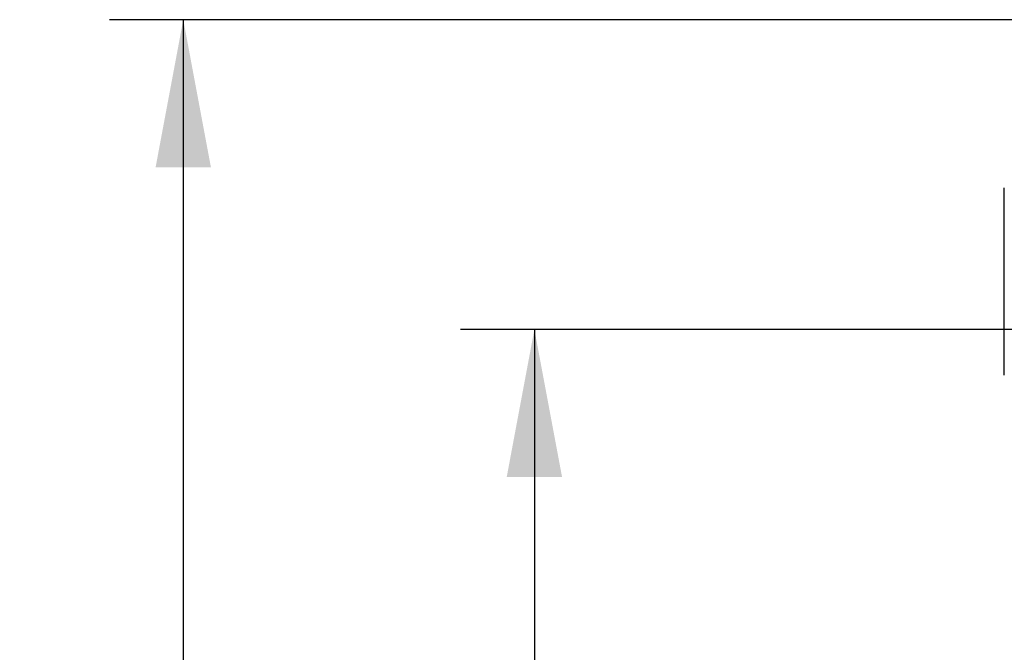
# Model space of a CAD drawing. Extents: x 0 to 297, y 0 to 210.
# Drawn here: x 123 to 150, y 160 to 177 of the extents above; entities that cross this region are included whole.
import ezdxf
from ezdxf.enums import TextEntityAlignment as Align

# ---------------------------------------------------------------- set-up
doc = ezdxf.new("R2010")
doc.units = 0
doc.header["$LTSCALE"] = 16.335
doc.layers.get('0').update_dxf_attribs({"linetype": 'CONTINUOUS'})
doc.layers.add('DIMENSION', color=7, linetype='CONTINUOUS')
doc.styles.get("Standard").update_dxf_attribs({"font": 'arial.ttf'})
doc.dimstyles.get("Standard").update_dxf_attribs({"dimtxt": 2.5, "dimasz": 2.5, "dimexe": 1.25, "dimexo": 0.625, "dimtad": 1, "dimcen": 2.5, "dimazin": 3, "dimtfac": 1, "dimtmove": 0, "dimatfit": 3})

# ---------------------------------------------------------------- blocks, each defined once
blk = doc.blocks.new('_FILLED')
at = {"color": 0, "linetype": 'BYBLOCK'}
blk.add_solid([(0, 0), (-1, 0.1875), (-1, -0.1875)], dxfattribs=at)
blk = doc.blocks.new('*D2')
at = {"layer": 'DIMENSION', "color": 2, "linetype": 'CONTINUOUS'}
for p, q in [((162.696, 177.361), (125.763, 177.361)), ((127.763, 177.361), (127.763, 141.611)), ((127.763, 105.861), (127.763, 141.611)), ((150.481, 105.861), (125.763, 105.861))]:
    blk.add_line(p, q, dxfattribs=at)
at = {"layer": 'DIMENSION', "color": 2, "linetype": 'CONTINUOUS', "xscale": 4, "yscale": 4, "zscale": 4}
for p, rotation in [((127.763, 177.361), 90), ((127.763, 105.861), 270)]:
    blk.add_blockref('_FILLED', p, dxfattribs=dict(at, rotation=rotation))
at = {"layer": 'DIMENSION', "color": 5, "linetype": 'CONTINUOUS'}
blk.add_text('358', height=3.5, rotation=90, dxfattribs=at).set_placement((126.888, 141.611), align=Align.CENTER)
blk = doc.blocks.new('*D3')
at = {"layer": 'DIMENSION', "color": 2, "linetype": 'CONTINUOUS'}
for p, q in [((155.636, 168.961), (135.288, 168.961)), ((137.288, 168.961), (137.288, 137.411)), ((137.288, 105.861), (137.288, 137.411)), ((150.481, 105.861), (135.288, 105.861))]:
    blk.add_line(p, q, dxfattribs=at)
at = {"layer": 'DIMENSION', "color": 2, "linetype": 'CONTINUOUS', "xscale": 4, "yscale": 4, "zscale": 4}
for p, rotation in [((137.288, 168.961), 90), ((137.288, 105.861), 270)]:
    blk.add_blockref('_FILLED', p, dxfattribs=dict(at, rotation=rotation))
at = {"layer": 'DIMENSION', "color": 5, "linetype": 'CONTINUOUS'}
blk.add_text('316', height=3.5, rotation=90, dxfattribs=at).set_placement((136.413, 137.411), align=Align.CENTER)

msp = doc.modelspace()

# ---------------------------------------------------------------- linework, layer by layer
at = {"color": 7, "linetype": 'CONTINUOUS'}
for p, q in [((150.036, 172.52), (150.036, 172.802)), ((150.036, 168.003), (150.036, 172.52)), ((150.036, 167.72), (150.036, 168.003))]:
    msp.add_line(p, q, dxfattribs=at)

# ---------------------------------------------------------------- dimensions: what is measured, and where the dimension line sits
at = {"layer": 'DIMENSION', "color": 2, "linetype": 'CONTINUOUS'}
for base, p1, picture, middle in [((127.763, 105.861), (162.696, 177.361), '*D2', (127.763, 141.599)), ((137.288, 105.861), (155.636, 168.961), '*D3', (137.288, 137.406))]:
    dim = msp.add_linear_dim(base=base, p1=p1, p2=(150.481, 105.861), angle=270, dimstyle='Standard', dxfattribs=at)
    dim.commit()
    dim.dimension.update_dxf_attribs({"geometry": picture, "text_midpoint": middle, "dimtype": 128})

doc.saveas('drawing.dxf')
